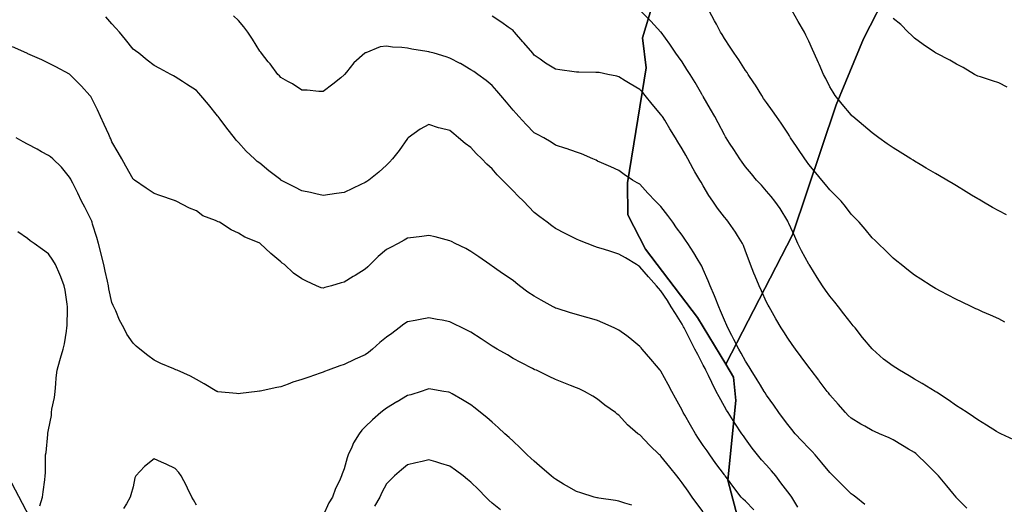
# Model space of a CAD drawing. Units: inches. Extents: x 450746 to 476445, y 190697 to 207849.
# Drawn here: x 464382 to 464849, y 198743 to 198972 of the extents above; entities that cross this region are included whole.
import ezdxf

# ---------------------------------------------------------------- set-up
doc = ezdxf.new("R2010")
doc.units = ezdxf.units.IN
doc.header["$MEASUREMENT"] = 0
for name, color, linetype, true_color in [('contours_20ft', 7, 'Continuous', 0xe20a5c), ('PAR_P_NOWATER', 7, 'Continuous', 0xed859a), ('soils_clip', 7, 'Continuous', 0xaa3d49)]:
    doc.layers.add(name, color=color, linetype=linetype, true_color=true_color)

msp = doc.modelspace()

# ---------------------------------------------------------------- linework, layer by layer
at = {"layer": 'contours_20ft', "color": 80, "linetype": 'Continuous', "lineweight": 25}
for points in [[(464782.56, 198742.56), (464778.31, 198746), (464776.95, 198746.96), (464776, 198747.62), (464771.8, 198751.8), (464767.55, 198756), (464766, 198757.56), (464762.21, 198762.22), (464759.07, 198766), (464757.56, 198767.56), (464756, 198769.12), (464752.64, 198772.64), (464749.54, 198776), (464747.98, 198777.98), (464746, 198780.36), (464743.61, 198783.61), (464741.83, 198786), (464739.46, 198789.46), (464736, 198794.28), (464735.33, 198795.33), (464734.91, 198796), (464733.08, 198798.92), (464731.48, 198801.48), (464728.64, 198806), (464727.68, 198807.68), (464726, 198810.38), (464724.01, 198814.01), (464722.89, 198816), (464720.53, 198820.54), (464719.52, 198822.48), (464717.68, 198826), (464717.17, 198827.17), (464716, 198829.72), (464714.14, 198834.14), (464713.33, 198836), (464711.6, 198840.4), (464711.28, 198841.28), (464709.28, 198846), (464708.37, 198848.36), (464706, 198853.71), (464705.28, 198855.28), (464704.88, 198856), (464703.11, 198858.89), (464701.52, 198861.51), (464698.68, 198866), (464697.57, 198867.58), (464696, 198869.94), (464693.42, 198873.42), (464691.58, 198876), (464689.21, 198879.21), (464686, 198883.55), (464684.74, 198884.75), (464683.4, 198886), (464679.82, 198889.82), (464676, 198893.97), (464674.71, 198894.71), (464672.46, 198896), (464668.58, 198898.58), (464666, 198900.49), (464662.2, 198902.2), (464657.83, 198904.17), (464656, 198905), (464655.33, 198905.33), (464653.75, 198906), (464648.34, 198908.34), (464646, 198909.18), (464641.13, 198910.87), (464640.94, 198910.94), (464636, 198912.48), (464633.97, 198913.97), (464630.49, 198916), (464627.6, 198917.6), (464626, 198918.39), (464622.23, 198922.23), (464618.7, 198926), (464617.41, 198927.41), (464616, 198928.99), (464612.85, 198932.85), (464610.21, 198936), (464608.27, 198938.27), (464606, 198940.75), (464603.15, 198943.14), (464599.21, 198946), (464597.32, 198947.32), (464596, 198948.2), (464591.05, 198951.05), (464590.86, 198951.14), (464586, 198953.68), (464584.32, 198954.32), (464578.55, 198956), (464576.55, 198956.55), (464576, 198956.7), (464575.15, 198956.85), (464567.97, 198957.97), (464566, 198958.35), (464563.35, 198958.66), (464558.88, 198958.88), (464556, 198959.26), (464553.04, 198958.96), (464546.22, 198956.22), (464546, 198956.18), (464545.87, 198956.13), (464545.73, 198956), (464540.53, 198951.47), (464537.1, 198947.1), (464536.2, 198946), (464536.12, 198945.88), (464536, 198945.69), (464534.38, 198944.37), (464530.66, 198941.34), (464526, 198937.86), (464524.05, 198937.95), (464518.48, 198938.48), (464516, 198938.58), (464511.55, 198941.55), (464509.36, 198942.64), (464506, 198944.47), (464505.3, 198945.3), (464504.64, 198946), (464500.89, 198950.89), (464500.06, 198951.93), (464496.87, 198956), (464496.48, 198956.48), (464496, 198957), (464492.63, 198962.63), (464490.31, 198966), (464488.5, 198968.5), (464486, 198971.48), (464483.64, 198973.64)], [(464853.12, 198773.12), (464846.85, 198776), (464846.28, 198776.27), (464846, 198776.42), (464844.91, 198777.09), (464840.08, 198780.08), (464836, 198782.53), (464834.04, 198784.04), (464830.93, 198786), (464827.98, 198787.98), (464826, 198789.18), (464821.94, 198791.94), (464816.44, 198795.56), (464816, 198795.85), (464815.92, 198795.92), (464815.77, 198796), (464809.72, 198799.72), (464806, 198801.79), (464803.44, 198803.44), (464799.01, 198806), (464797.17, 198807.17), (464796, 198807.89), (464791.29, 198811.29), (464786.11, 198816), (464786.05, 198816.05), (464786, 198816.1), (464781.49, 198821.49), (464777.92, 198826), (464777.07, 198827.06), (464776, 198828.35), (464772.65, 198832.65), (464770.05, 198836), (464768.25, 198838.25), (464766, 198841.04), (464763.88, 198843.88), (464762.48, 198846), (464759.97, 198849.96), (464756.46, 198855.54), (464756.17, 198856), (464756.11, 198856.11), (464756, 198856.27), (464752.54, 198862.54), (464750.86, 198866), (464749.36, 198869.36), (464746.53, 198875.47), (464746.29, 198876), (464746.18, 198876.18), (464746, 198876.49), (464742.46, 198882.46), (464739.98, 198886), (464738.16, 198888.16), (464736, 198890.8), (464733.53, 198893.52), (464731.24, 198896), (464728.85, 198898.86), (464726, 198902.25), (464724.44, 198904.44), (464723.38, 198906), (464720.5, 198910.5), (464718.49, 198913.51), (464716.84, 198916), (464716.52, 198916.51), (464716, 198917.34), (464713.02, 198923.02), (464711.42, 198926), (464709.51, 198929.51), (464706, 198935.55), (464705.83, 198935.83), (464705.73, 198936), (464705.35, 198936.65), (464702.14, 198942.14), (464699.77, 198946), (464698.3, 198948.3), (464696, 198951.86), (464694.32, 198954.32), (464693.08, 198956), (464690.22, 198960.22), (464686.06, 198965.94), (464686, 198966.02), (464681.23, 198971.23), (464676.33, 198976)], [(464848.82, 198828.82), (464846, 198830.37), (464842.1, 198832.1), (464838.29, 198833.71), (464836, 198834.7), (464835.11, 198835.11), (464833.18, 198836), (464828.33, 198838.33), (464826, 198839.48), (464821.73, 198841.72), (464818.67, 198843.33), (464816, 198844.74), (464815.2, 198845.2), (464813.87, 198846), (464809.04, 198849.04), (464806, 198851.05), (464803.24, 198853.24), (464799.65, 198856), (464797.69, 198857.69), (464796, 198859.06), (464792.49, 198862.48), (464788.84, 198866), (464787.37, 198867.37), (464786, 198868.64), (464782.71, 198872.71), (464779.83, 198876), (464777.97, 198877.97), (464776, 198879.92), (464773.39, 198883.4), (464771.3, 198886), (464768.71, 198888.71), (464766, 198891.39), (464763.92, 198893.92), (464762.09, 198896), (464759.38, 198899.37), (464756, 198903.36), (464754.91, 198904.91), (464754.09, 198906), (464750.84, 198910.84), (464750.19, 198911.81), (464747.39, 198916), (464746.86, 198916.86), (464746, 198918.12), (464742.87, 198922.87), (464740.67, 198926), (464738.81, 198928.81), (464736, 198932.62), (464734.6, 198934.6), (464733.69, 198936), (464730.81, 198940.81), (464729.99, 198942.02), (464727.31, 198946), (464726.8, 198946.8), (464726, 198947.88), (464722.86, 198952.86), (464720.59, 198956), (464718.8, 198958.8), (464716, 198962.93), (464714.89, 198964.9), (464714.23, 198966), (464712.23, 198969.77), (464711.39, 198971.39), (464708.86, 198976)], [(464849.6, 198879.6), (464846, 198881.45), (464843.01, 198883.01), (464837.92, 198886), (464836.72, 198886.72), (464836, 198887.17), (464833.09, 198888.91), (464830.47, 198890.47), (464826, 198893.22), (464824.27, 198894.27), (464821.4, 198896), (464817.95, 198897.95), (464816, 198899.07), (464811.62, 198901.62), (464808.65, 198903.35), (464806, 198904.9), (464805.33, 198905.33), (464804.25, 198906), (464799.2, 198909.2), (464796, 198911.18), (464793.17, 198913.17), (464789.11, 198916), (464787.31, 198917.31), (464786, 198918.26), (464781.85, 198921.84), (464776.9, 198926), (464776.42, 198926.42), (464776, 198926.83), (464771.84, 198931.84), (464768.48, 198936), (464767.51, 198937.51), (464766, 198940.08), (464763.99, 198943.99), (464762.96, 198946), (464760.82, 198950.82), (464760.54, 198951.46), (464758.53, 198956), (464757.77, 198957.77), (464756, 198961.76), (464754.59, 198964.59), (464753.89, 198966), (464751.02, 198970.98), (464751, 198971), (464748.13, 198976)], [(464750.73, 198741.27), (464747.94, 198746), (464747.12, 198747.12), (464746, 198748.54), (464742.8, 198752.8), (464740.33, 198756), (464738.37, 198758.37), (464736, 198761.03), (464733.66, 198763.66), (464731.68, 198766), (464729.23, 198769.22), (464726, 198773.59), (464725, 198775), (464724.27, 198776), (464721, 198781), (464720.99, 198781.01), (464717.76, 198786), (464717.09, 198787.08), (464716, 198788.91), (464713.5, 198793.5), (464712.2, 198796), (464710.15, 198800.16), (464708.52, 198803.48), (464707.28, 198806), (464706.84, 198806.84), (464706, 198808.45), (464703.4, 198813.4), (464702.03, 198816), (464700.01, 198820.01), (464697.87, 198824.13), (464696.91, 198826), (464696.61, 198826.61), (464696, 198827.77), (464692.85, 198832.86), (464690.86, 198836), (464689.04, 198839.05), (464686, 198843.57), (464684.87, 198844.87), (464683.86, 198846), (464680.15, 198850.15), (464676, 198854.94), (464675.37, 198855.37), (464674.35, 198856), (464669.13, 198859.13), (464666, 198860.98), (464662.2, 198862.2), (464658.72, 198863.29), (464656, 198864.14), (464654.61, 198864.61), (464651.08, 198866), (464647.44, 198867.44), (464646, 198868.04), (464641.9, 198870.1), (464640.7, 198870.7), (464636, 198873.11), (464634.31, 198874.31), (464632.06, 198876), (464628.57, 198878.57), (464626, 198880.64), (464623.38, 198883.38), (464620.9, 198886), (464618.4, 198888.4), (464616, 198890.89), (464613.42, 198893.42), (464610.96, 198896), (464608.5, 198898.5), (464606, 198901.24), (464603.5, 198903.5), (464601.11, 198906), (464598.56, 198908.56), (464596, 198911.31), (464593.31, 198913.31), (464590.1, 198916), (464587.84, 198917.84), (464586, 198919.38), (464581.45, 198920.55), (464580.68, 198920.68), (464576, 198922.2), (464571.99, 198920.01), (464566.36, 198916), (464566.15, 198915.85), (464566, 198915.72), (464562.03, 198909.97), (464558.94, 198906), (464557.52, 198904.48), (464556, 198903.09), (464552.32, 198899.68), (464547.73, 198896), (464546.7, 198895.3), (464546, 198894.86), (464543.83, 198893.83), (464540, 198892), (464536, 198890.14), (464532.41, 198889.59), (464529.17, 198889.17), (464526, 198888.71), (464522.54, 198889.47), (464520.06, 198890.06), (464516, 198890.9), (464512.64, 198892.64), (464506.02, 198896), (464505.94, 198896.06), (464500.35, 198900.35), (464496, 198903.91), (464494.83, 198904.82), (464493.46, 198906), (464489.63, 198909.62), (464486, 198913.69), (464484.91, 198914.91), (464483.98, 198916), (464480.48, 198920.48), (464477.2, 198924.8), (464476.29, 198926), (464476.17, 198926.17), (464476, 198926.44), (464471.79, 198931.79), (464468.18, 198936), (464467.13, 198937.13), (464466, 198938.29), (464461.36, 198941.36), (464459.4, 198942.6), (464456, 198944.78), (464455.22, 198945.22), (464453.85, 198946), (464448.7, 198948.7), (464446, 198950.14), (464442.71, 198952.71), (464438.69, 198956), (464437.11, 198957.11), (464436, 198957.93), (464432.44, 198962.44), (464429.61, 198966), (464427.89, 198967.89), (464426, 198969.97), (464423.2, 198973.21)], [(464830.79, 198740.79), (464826, 198745.64), (464825.83, 198745.83), (464825.7, 198746), (464824.21, 198747.79), (464821.29, 198751.29), (464817.36, 198756), (464816.71, 198756.71), (464816, 198757.42), (464811.72, 198761.72), (464807.36, 198766), (464806.63, 198766.62), (464806, 198767.12), (464803.26, 198768.74), (464800.41, 198770.41), (464796, 198773.08), (464793.97, 198773.97), (464789.48, 198776), (464787.06, 198777.06), (464786, 198777.52), (464782.49, 198779.51), (464780.56, 198780.56), (464776, 198783.4), (464774.65, 198784.65), (464773.34, 198786), (464769.88, 198789.89), (464766, 198794.4), (464765.3, 198795.3), (464764.73, 198796), (464760.97, 198800.97), (464760.75, 198801.25), (464757.11, 198806), (464756.64, 198806.64), (464756, 198807.47), (464752.42, 198812.42), (464749.67, 198816), (464748.14, 198818.14), (464746, 198821.11), (464744.13, 198824.13), (464742.95, 198826), (464740.41, 198830.41), (464738.77, 198833.24), (464737.16, 198836), (464736.76, 198836.76), (464736, 198838.19), (464733.54, 198843.54), (464732.45, 198846), (464730.58, 198850.59), (464730, 198852), (464728.36, 198856), (464727.73, 198857.73), (464726, 198862.33), (464725.04, 198865.04), (464724.61, 198866), (464722.29, 198869.71), (464721.32, 198871.32), (464718.04, 198876), (464717.11, 198877.11), (464716, 198878.41), (464712.76, 198882.75), (464710.49, 198886), (464708.73, 198888.73), (464706, 198893.24), (464704.95, 198894.95), (464704.33, 198896), (464702.1, 198899.9), (464701.3, 198901.3), (464698.64, 198906), (464697.69, 198907.69), (464696, 198910.83), (464694.03, 198914.03), (464692.87, 198916), (464690.24, 198920.24), (464687.76, 198924.24), (464686.67, 198926), (464686.4, 198926.4), (464686, 198926.97), (464681.83, 198931.83), (464678.48, 198936), (464677.36, 198937.36), (464676, 198938.81), (464671.46, 198941.46), (464669, 198943), (464666, 198944.84), (464665.07, 198945.07), (464660.78, 198946), (464656.8, 198946.8), (464656, 198946.94), (464655.07, 198946.93), (464647.02, 198947.02), (464646, 198947.01), (464644.81, 198947.19), (464638.16, 198948.16), (464636, 198948.49), (464631.36, 198951.36), (464628.85, 198953.15), (464626, 198955.13), (464625.59, 198955.59), (464625.26, 198956), (464620.98, 198960.98), (464620.65, 198961.35), (464616.63, 198966), (464616.33, 198966.33), (464616, 198966.68), (464613.65, 198968.35), (464610.57, 198970.57), (464606, 198973.51)], [(464849.96, 198939.96), (464846, 198941.93), (464842.98, 198942.98), (464837.24, 198944.76), (464836, 198945.17), (464835.47, 198945.47), (464834.42, 198946), (464829.16, 198949.16), (464826, 198950.83), (464822.74, 198952.74), (464816.33, 198956), (464816.11, 198956.11), (464816, 198956.17), (464815.46, 198956.54), (464810.12, 198960.12), (464806, 198963.15), (464804.57, 198964.57), (464802.97, 198966), (464799.55, 198969.55), (464796, 198972.43)], [(464729.94, 198739.95), (464726, 198744.07), (464724.98, 198744.98), (464724, 198746), (464720.48, 198750.47), (464717.43, 198754.57), (464716.36, 198756), (464716.2, 198756.21), (464716, 198756.47), (464711.96, 198761.96), (464709.07, 198766), (464707.81, 198767.82), (464706, 198770.47), (464703.75, 198773.75), (464702.27, 198776), (464699.96, 198779.96), (464697.25, 198784.75), (464696.54, 198786), (464696.36, 198786.36), (464696, 198787.08), (464692.8, 198792.8), (464691.11, 198796), (464689.32, 198799.32), (464686, 198805.55), (464685.82, 198805.81), (464685.68, 198806), (464683.95, 198808.05), (464681.25, 198811.25), (464677.1, 198816), (464676.59, 198816.59), (464676, 198817.26), (464671.19, 198821.19), (464669.76, 198822.24), (464666, 198825.04), (464665.33, 198825.33), (464663.83, 198826), (464658.47, 198828.47), (464656, 198829.5), (464651.08, 198830.92), (464650.96, 198830.96), (464646, 198832.38), (464643.22, 198833.22), (464636.8, 198835.2), (464636, 198835.44), (464635.62, 198835.62), (464634.88, 198836), (464629.19, 198839.19), (464626, 198841.03), (464623.02, 198843.02), (464619.04, 198846), (464617.31, 198847.31), (464616, 198848.44), (464611.48, 198851.48), (464608.31, 198853.69), (464606, 198855.29), (464605.58, 198855.58), (464604.91, 198856), (464599.69, 198859.69), (464596, 198862.22), (464593.56, 198863.55), (464588.55, 198866), (464586.87, 198866.87), (464586, 198867.3), (464584.29, 198867.7), (464579.06, 198869.06), (464576, 198869.74), (464572.78, 198869.22), (464568.84, 198868.84), (464566, 198868.43), (464564.43, 198867.57), (464561.53, 198866), (464557.93, 198864.07), (464556, 198863.06), (464552.11, 198859.89), (464548.22, 198856), (464547.11, 198854.89), (464546, 198853.77), (464541.16, 198850.83), (464540.27, 198850.28), (464536, 198847.61), (464534.64, 198847.37), (464530.03, 198846), (464526.86, 198845.14), (464526, 198844.89), (464525.04, 198845.04), (464522.88, 198846), (464518.12, 198848.12), (464516, 198849.19), (464511.98, 198851.98), (464507.69, 198856), (464506.69, 198856.69), (464506, 198857.26), (464501.2, 198861.2), (464496.28, 198866), (464496.11, 198866.11), (464496, 198866.18), (464495.66, 198866.34), (464489.02, 198869.02), (464486, 198870.87), (464482.46, 198872.46), (464476.89, 198876), (464476.29, 198876.29), (464476, 198876.45), (464475.12, 198876.88), (464469.11, 198879.11), (464466, 198881.42), (464462.68, 198882.68), (464456.46, 198886), (464456.13, 198886.13), (464456, 198886.21), (464455.68, 198886.32), (464448.66, 198888.66), (464446, 198889.7), (464442.21, 198892.21), (464436.72, 198896), (464436.27, 198896.27), (464436, 198896.44), (464432.56, 198902.56), (464430.63, 198906), (464428.96, 198908.96), (464426, 198914.1), (464425.43, 198915.43), (464425.18, 198916), (464424.51, 198917.49), (464422.3, 198922.3), (464420.64, 198926), (464419.2, 198929.2), (464416, 198935.55), (464415.79, 198935.79), (464415.61, 198936), (464411.56, 198940.44), (464411.03, 198941.03), (464406.06, 198946), (464406, 198946.05), (464405.9, 198946.1), (464399.52, 198949.52), (464396, 198951.29), (464392.79, 198952.79), (464386.23, 198955.77), (464386, 198955.87), (464385.72, 198956), (464378.99, 198958.99)], [(464706, 198738.95), (464702.99, 198742.99), (464700.81, 198746), (464698.81, 198748.8), (464696, 198752.78), (464694.56, 198754.56), (464693.43, 198756), (464690.14, 198760.14), (464686, 198765.42), (464685.69, 198765.69), (464685.32, 198766), (464680.49, 198770.49), (464676, 198775.4), (464675.6, 198775.6), (464675.05, 198776), (464670.16, 198780.16), (464666, 198784.8), (464665.29, 198785.29), (464664.46, 198786), (464659.48, 198789.48), (464656, 198792.25), (464653.67, 198793.67), (464649.83, 198796), (464647.19, 198797.19), (464646, 198797.69), (464643.23, 198798.76), (464640.02, 198800.02), (464636, 198801.58), (464633.06, 198803.06), (464627.02, 198806), (464626.29, 198806.28), (464626, 198806.4), (464625.19, 198806.82), (464619.61, 198809.61), (464616, 198811.56), (464613.3, 198813.3), (464608.49, 198816), (464606.89, 198816.89), (464606, 198817.42), (464601.78, 198820.22), (464600.85, 198820.85), (464596, 198823.99), (464594.65, 198824.65), (464591.81, 198826), (464587.95, 198827.95), (464586, 198828.94), (464582.35, 198829.65), (464580.04, 198830.04), (464576, 198830.87), (464571.93, 198830.07), (464569.61, 198829.61), (464566, 198828.9), (464564.27, 198827.73), (464561.98, 198826), (464558.55, 198823.45), (464556, 198821.7), (464552.88, 198819.12), (464549.44, 198816), (464547.54, 198814.47), (464546, 198813.36), (464541.23, 198811.23), (464540.91, 198811.09), (464536, 198808.75), (464533.94, 198808.06), (464528.43, 198806), (464526.67, 198805.34), (464526, 198805.07), (464524.58, 198804.58), (464519.2, 198802.8), (464516, 198801.67), (464511.64, 198800.36), (464509.39, 198799.39), (464506, 198798.14), (464504.09, 198797.91), (464496.18, 198796.18), (464496, 198796.15), (464495.86, 198796.14), (464494.8, 198796), (464486.95, 198795.05), (464486, 198794.88), (464484.96, 198794.96), (464476.13, 198795.87), (464476, 198795.88), (464475.92, 198795.92), (464475.75, 198796), (464469.64, 198799.64), (464466, 198801.68), (464463.19, 198803.19), (464456.83, 198806), (464456.28, 198806.28), (464456, 198806.41), (464455.26, 198806.74), (464449.22, 198809.22), (464446, 198810.78), (464442.96, 198812.96), (464439.29, 198816), (464437.47, 198817.47), (464436, 198818.78), (464433.14, 198823.14), (464431.7, 198826), (464429.65, 198829.65), (464427.81, 198834.19), (464426.98, 198836), (464426.63, 198836.63), (464426, 198838.12), (464424.57, 198844.57), (464424.34, 198846), (464423.88, 198848.11), (464422.87, 198852.87), (464422.19, 198856), (464420.97, 198860.97), (464420.95, 198861.05), (464419.68, 198866), (464418.84, 198868.84), (464416.89, 198875.11), (464416.62, 198876), (464416.46, 198876.46), (464416, 198877.54), (464413.18, 198883.17), (464411.68, 198886), (464409.86, 198889.86), (464407.44, 198894.56), (464406.72, 198896), (464406.48, 198896.47), (464406, 198897.38), (464402.13, 198902.13), (464397.98, 198906), (464396.91, 198906.91), (464396, 198907.53), (464392.61, 198909.39), (464390.54, 198910.54), (464386, 198913.01), (464384.06, 198914.06), (464380.61, 198916)], [(464391.9, 198741.9), (464393.09, 198746), (464393.53, 198748.47), (464394.17, 198754.17), (464394.46, 198756), (464394.58, 198757.42), (464394.5, 198764.5), (464394.61, 198766), (464394.84, 198767.16), (464395.6, 198775.6), (464395.67, 198776), (464395.74, 198776.26), (464396, 198777.77), (464397.36, 198784.65), (464397.43, 198786), (464397.61, 198787.61), (464398.88, 198793.12), (464399.13, 198796), (464399.52, 198799.52), (464399.58, 198802.42), (464400.07, 198806), (464401.41, 198810.59), (464401.72, 198811.72), (464402.94, 198816), (464403.49, 198818.51), (464404.43, 198824.43), (464404.74, 198826), (464404.78, 198827.22), (464404.92, 198834.92), (464404.95, 198836), (464404.75, 198837.25), (464403.82, 198843.83), (464403.46, 198846), (464401.8, 198850.2), (464401.37, 198851.37), (464399.37, 198856), (464398.05, 198858.05), (464396, 198861.12), (464393.09, 198863.09), (464389.18, 198866), (464387.27, 198867.26), (464386, 198868.33), (464381.53, 198871.53)], [(464672.15, 198742.15), (464668.83, 198743.17), (464666, 198744.14), (464664.46, 198744.46), (464656.52, 198745.48), (464656, 198745.58), (464655.66, 198745.66), (464654.39, 198746), (464647.99, 198747.99), (464646, 198748.65), (464641.27, 198751.27), (464639.85, 198752.15), (464636, 198754.48), (464635.11, 198755.11), (464633.96, 198756), (464629.73, 198759.73), (464626, 198762.95), (464624.38, 198764.38), (464622.61, 198766), (464619.29, 198769.29), (464616, 198772.47), (464614.17, 198774.17), (464612.08, 198776), (464608.92, 198778.91), (464606, 198781.5), (464603.59, 198783.59), (464600.59, 198786), (464598.04, 198788.04), (464596, 198789.62), (464592.09, 198792.09), (464587.13, 198794.87), (464586, 198795.53), (464585.59, 198795.59), (464583.18, 198796), (464577, 198797), (464576, 198797.14), (464575.14, 198796.85), (464572.43, 198796), (464567.56, 198794.44), (464566, 198794.03), (464561.14, 198791.14), (464560.96, 198791.04), (464556, 198788.07), (464554.82, 198787.18), (464553.36, 198786), (464549.39, 198782.61), (464546, 198779.17), (464544.38, 198777.62), (464543.12, 198776), (464540.41, 198771.59), (464539.59, 198769.59), (464537.89, 198766), (464537.39, 198764.61), (464536, 198759.35), (464535.01, 198756.99), (464534.76, 198756), (464533.75, 198753.75), (464531.92, 198750.08), (464530.39, 198746), (464528.78, 198743.22), (464526, 198737.35)], [(464466, 198742.23), (464464.66, 198744.66), (464463.93, 198746), (464461.77, 198750.22), (464461.26, 198751.25), (464458.76, 198756), (464457.65, 198757.65), (464456, 198759.54), (464451.65, 198761.64), (464449.44, 198762.56), (464446, 198764.07), (464441.45, 198760.55), (464437.4, 198756), (464436.92, 198755.08), (464436, 198750.85), (464434.93, 198747.07), (464434.61, 198746), (464432.85, 198742.85), (464431.42, 198740.58)], [(464609.94, 198739.94), (464606, 198743.15), (464604.55, 198744.54), (464603.13, 198746), (464599.59, 198749.59), (464596, 198753), (464594.33, 198754.34), (464592.26, 198756), (464588.71, 198758.71), (464586, 198760.68), (464581.83, 198761.83), (464579.38, 198762.63), (464576, 198763.63), (464572.87, 198762.87), (464569.86, 198762.14), (464566, 198761.2), (464563.12, 198758.89), (464559.82, 198756), (464557.86, 198754.14), (464556, 198752.26), (464553.88, 198748.12), (464552.88, 198746), (464550.38, 198741.63)]]:
    msp.add_lwpolyline(points, dxfattribs=at)
at = {"layer": 'PAR_P_NOWATER', "color": 191, "linetype": 'Continuous', "lineweight": 25}
msp.add_lwpolyline([(464539.81, 198445.61), (464317.34, 198869.03), (464315.59, 198869.73), (464477.72, 199308.95), (463635.28, 199589.75), (463496.05, 199630.07), (463479.32, 199562.81), (463321.31, 199618.69), (463323.59, 199680.02), (463324.21, 199696.73), (463305.9, 199696.73), (463105.28, 199694.47)], dxfattribs=at)
at = {"layer": 'soils_clip', "color": 216, "linetype": 'Continuous', "lineweight": 25}
msp.add_lwpolyline([(464804.31, 199012.53), (464794.41, 198987.23), (464781.91, 198962.73), (464769, 198931.64), (464748.22, 198870.03), (464716.72, 198808.83), (464703.31, 198831.03), (464678.62, 198863.33), (464670.31, 198879.53), (464670.22, 198894.73), (464678.91, 198949.14), (464677.22, 198963.33), (464683.12, 198982.73), (464694.5, 199001.03), (464713.41, 199009.33), (464730.12, 199015.14), (464745.81, 199017.23), (464762.12, 199018.44), (464798.72, 199015.23)], close=True, dxfattribs=at)
for points in [[(464723.03, 198733.73), (464717.72, 198754.03), (464721.5, 198791.64), (464720.31, 198802.73), (464716.72, 198808.83), (464748.22, 198870.03), (464769, 198931.64), (464781.91, 198962.73), (464794.41, 198987.23), (464804.31, 199012.53), (464825.81, 199002.23), (464860, 198977.73)], [(464683.12, 198982.73), (464677.22, 198963.33), (464678.91, 198949.14), (464670.22, 198894.73), (464670.31, 198879.53), (464678.62, 198863.33), (464703.31, 198831.03), (464716.72, 198808.83), (464720.31, 198802.73), (464721.5, 198791.64), (464717.72, 198754.03), (464723.03, 198733.73)]]:
    msp.add_lwpolyline(points, dxfattribs=at)

doc.saveas('drawing.dxf')
